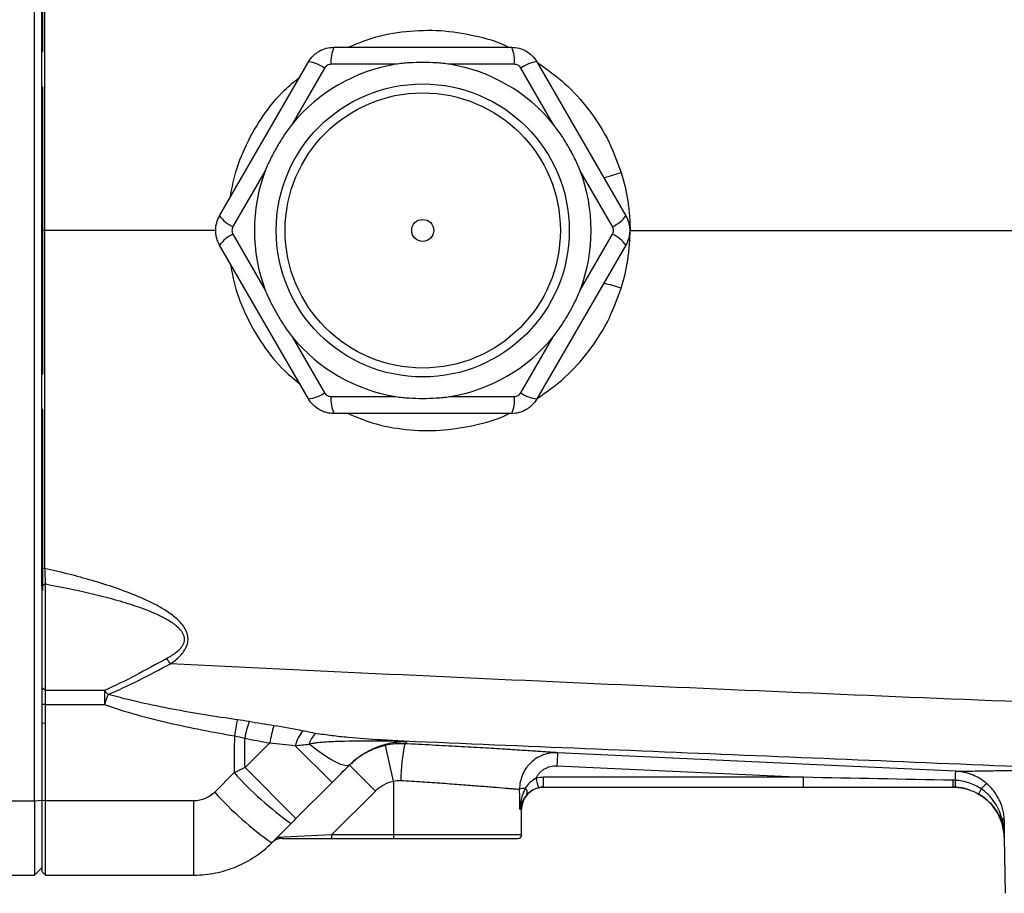
# Model space of a CAD drawing. Units: inches. Extents: x -34 to 37.7, y -16.7 to 26.1.
# Drawn here: x 10 to 15.3, y 16 to 20.7 of the extents above; entities that cross this region are included whole.
import ezdxf

# ---------------------------------------------------------------- set-up
doc = ezdxf.new("R2010")
doc.units = ezdxf.units.IN
doc.header["$MEASUREMENT"] = 0

msp = doc.modelspace()

# ---------------------------------------------------------------- linework, layer by layer
at = {"color": 7, "linetype": 'Continuous', "lineweight": 25}
for p, q in [((10.0991, 16.5004), (10.0991, 22.6315)), ((10.1443, 20.5282), (10.1443, 21.5007)), ((10.1443, 20.5282), (10.1443, 21.0957)), ((10.1384, 20.5282), (10.1443, 20.5282)), ((11.7083, 20.5502), (12.663, 20.5502)), ((11.0946, 19.6447), (11.572, 20.4715)), ((11.6584, 20.4386), (11.4848, 20.1378)), ((12.0409, 20.4589), (11.6936, 20.4589)), ((12.6778, 20.4589), (12.3305, 20.4589)), ((12.8866, 20.1378), (12.7129, 20.4386)), ((12.7994, 20.4715), (13.2767, 19.6447)), ((10.1443, 20.3359), (10.1384, 20.3359)), ((10.1443, 18.7959), (10.1443, 20.3359)), ((10.1443, 19.7684), (10.1443, 20.3359)), ((11.34, 19.887), (11.1663, 19.5862)), ((13.205, 19.5862), (13.0314, 19.887)), ((10.1384, 19.7684), (10.1443, 19.7684)), ((10.1384, 19.7534), (10.1443, 19.7534)), ((10.1537, 19.5659), (10.1384, 19.566)), ((11.0757, 19.5659), (10.1537, 19.5659)), ((11.1663, 19.5457), (11.34, 19.2449)), ((13.0314, 19.2449), (13.205, 19.5457)), ((11.572, 18.6604), (11.0946, 19.4872)), ((13.2767, 19.4872), (12.7994, 18.6604)), ((10.1384, 19.3784), (10.1443, 19.3784)), ((10.1384, 19.3634), (10.1443, 19.3634)), ((10.1443, 18.7959), (10.1443, 19.3634)), ((11.4848, 18.9941), (11.6584, 18.6933)), ((12.7129, 18.6933), (12.8866, 18.9941)), ((10.1384, 18.7959), (10.1443, 18.7959)), ((11.6936, 18.673), (12.0409, 18.673)), ((12.3305, 18.673), (12.6778, 18.673)), ((10.1443, 18.6037), (10.1384, 18.6037)), ((10.1443, 17.6312), (10.1443, 18.6037)), ((10.1443, 18.0362), (10.1443, 18.6037)), ((12.663, 18.5817), (11.7083, 18.5817)), ((10.1384, 18.0362), (10.1443, 18.0362)), ((10.1384, 18.0212), (10.1443, 18.0212)), ((10.1581, 17.6659), (10.1384, 17.6538)), ((10.1384, 17.6538), (10.1384, 17.1076)), ((10.1581, 17.0936), (10.1581, 17.6659)), ((10.1581, 17.0936), (10.1384, 17.1076)), ((10.1384, 17.1076), (10.1384, 17.0189)), ((10.4754, 17.0936), (10.1581, 17.0936)), ((10.1581, 17.0176), (10.1581, 17.0936)), ((10.4754, 17.0936), (10.4754, 17.0176)), ((10.1581, 17.0176), (10.1384, 17.0189)), ((10.1384, 17.0189), (10.1384, 16.9169)), ((10.1581, 16.9156), (10.1581, 17.0176)), ((10.1581, 17.0176), (10.4754, 17.0176)), ((10.1581, 16.9156), (10.1384, 16.9169)), ((10.1384, 16.9169), (10.1384, 16.5019)), ((10.1581, 16.5004), (10.1581, 16.9156)), ((11.3634, 16.8112), (11.2309, 16.6787)), ((11.6987, 16.5986), (11.5007, 16.7967)), ((12.0282, 16.6059), (11.9859, 16.7982)), ((11.5048, 16.4048), (11.2309, 16.6787)), ((11.9313, 16.5528), (11.7921, 16.692)), ((12.9068, 16.6885), (14.2311, 16.6267)), ((11.1719, 16.6519), (11.0682, 16.547)), ((14.2311, 16.6267), (12.8353, 16.6267)), ((12.8353, 16.5738), (12.8353, 16.6267)), ((14.2311, 16.5738), (14.2311, 16.6267)), ((11.5048, 16.4048), (11.6987, 16.5986)), ((12.0282, 16.6059), (12.0282, 16.3179)), ((12.8353, 16.5738), (14.2311, 16.5738)), ((15.1111, 16.5629), (15.1201, 16.5602)), ((11.6964, 16.3179), (11.9313, 16.5528)), ((9.5282, 16.5004), (10.0991, 16.5004)), ((10.0991, 16.5004), (10.1384, 16.5035)), ((10.0991, 16.5004), (10.0991, 16.1014)), ((10.1581, 16.5004), (10.1384, 16.5019)), ((10.1384, 16.5019), (10.1384, 16.1211)), ((10.9568, 16.5004), (10.1581, 16.5004)), ((10.1581, 16.1014), (10.1581, 16.5004)), ((10.9568, 16.1014), (10.9568, 16.5004)), ((12.7079, 16.4557), (12.7172, 16.4557)), ((12.7172, 16.3179), (12.7172, 16.4557)), ((11.3744, 16.2743), (11.4781, 16.3781)), ((11.6964, 16.3179), (11.4041, 16.304)), ((11.4309, 16.2982), (11.6964, 16.2982)), ((11.6964, 16.3179), (11.6964, 16.2982)), ((12.0282, 16.3179), (11.6964, 16.3179)), ((11.6964, 16.2982), (12.0282, 16.2982)), ((12.0282, 16.3179), (12.0282, 16.2982)), ((12.7172, 16.3179), (12.0282, 16.3179)), ((12.0282, 16.2982), (12.6975, 16.2982)), ((15.31, 16.303), (15.3153, 16.0033)), ((15.31, 16.303), (15.3102, 16.303)), ((10.0991, 16.1014), (10.1384, 16.1408)), ((8.8195, 16.1014), (10.0991, 16.1014)), ((10.1581, 16.1014), (10.1384, 16.1211)), ((10.1581, 16.1014), (10.9568, 16.1014))]:
    msp.add_line(p, q, dxfattribs=at)
at = {"color": 7, "linetype": 'Continuous', "lineweight": 25, "flags": 128}
for points in [[(11.7949, 16.6948), (11.7837, 16.6893), (11.767, 16.6895), (11.7451, 16.6956), (11.7185, 16.7073), (11.6876, 16.7244), (11.653, 16.7467), (11.6154, 16.7737), (11.5754, 16.8049)], [(15.0494, 16.6592), (14.8921, 16.6665), (14.2629, 16.6958), (12.9105, 16.7589)]]:
    msp.add_lwpolyline(points, dxfattribs=at)
at = {"color": 7, "linetype": 'Continuous', "lineweight": 25}
for radius in [0.7874, 0.7394, 0.0591]:
    msp.add_circle((12.1857, 19.5659), radius, dxfattribs=at)
for centre, radius, start, end in [((11.8673, 20.4777), 0.1747, 155.4657, 186.1686), ((12.5041, 20.4777), 0.1747, 353.8314, 24.5343), ((12.1857, 19.5659), 0.9046, 99.2101, 140.7899), ((11.5553, 20.2975), 0.1747, 53.8314, 84.5343), ((12.1857, 19.5659), 0.9046, 39.2101, 80.7899), ((12.816, 20.2975), 0.1747, 95.4657, 126.1686), ((12.1857, 19.5659), 0.9046, 159.2101, 200.7899), ((12.1857, 19.5659), 0.9046, 339.2101, 20.7899), ((12.6556, 21.7193), 1.9364, 285.0542, 287.9384), ((11.2369, 19.7461), 0.1747, 215.4657, 246.1686), ((13.1344, 19.7461), 0.1747, 293.8314, 324.5343), ((11.2369, 19.3858), 0.1747, 113.8314, 144.5343), ((13.1344, 19.3858), 0.1747, 35.4657, 66.1686), ((12.6556, 17.4126), 1.9364, 72.0616, 74.9458), ((12.1857, 19.5659), 0.9046, 219.2101, 260.7899), ((12.1857, 19.5659), 0.9046, 279.2101, 320.7899), ((11.5553, 18.8344), 0.1747, 275.4657, 306.1686), ((12.816, 18.8344), 0.1747, 233.8314, 264.5343), ((11.8673, 18.6542), 0.1747, 173.8314, 204.5343), ((12.5041, 18.6542), 0.1747, 335.4657, 6.1686), ((10.3061, 16.8846), 0.6317, 33.9003, 37.0487), ((10.3456, 16.9536), 0.1909, 38.4128, 47.1758), ((14.7104, 15.5108), 4.4951, 159.6746, 160.4149), ((17.3053, 15.8005), 6.2206, 169.48168, 170.28977), ((12.0744, 16.6627), 0.863, 162.2325, 168.3113), ((12.1118, 16.6785), 0.76, 162.7308, 169.9485), ((11.6819, 16.7521), 0.1866, 138.5482, 166.1842), ((11.702, 16.7691), 0.1315, 134.5277, 164.2144), ((11.9638, 16.8169), 0.0109, 101.3468, 144.3087), ((12.972, 16.6145), 0.9037, 167.711, 180.2691), ((16.3881, 16.5421), 3.4844, 176.4323, 177.5919), ((12.5979, 17.9384), 1.9206, 222.0552, 234.3343), ((13.3143, 16.7322), 0.5313, 191.9721, 197.6969), ((15.585, 16.6037), 0.5513, 179.2664, 183.1022), ((12.7403, 16.4641), 0.104, 92.0271, 109.2007), ((12.8353, 16.4557), 0.1181, 109.2033, 180), ((12.7133, 16.5434), 0.034, 343.1152, 46.6477), ((15.0345, 16.2982), 0.2756, 73.9024, 90), ((15.0345, 16.2982), 0.2756, 73.8528, 73.9024), ((15.3321, 16.4741), 0.1718, 148.2534, 158.5429), ((15.2919, 16.4807), 0.135, 123.991, 141.6404), ((12.4441, 17.7839), 1.8501, 221.9538, 234.6785), ((15.0345, 16.2982), 0.2756, 1, 63.9669), ((11.4309, 16.2195), 0.0787, 90, 135), ((12.6975, 16.3179), 0.0197, 270, 0)]:
    msp.add_arc(centre, radius, start, end, dxfattribs=at)
msp.add_ellipse((12.0282, 15.2587), major_axis=(0, 7.3043), ratio=0.094324, start_param=4.877014, end_param=4.891837, dxfattribs=at)
for points, knots in [([(10.1384, 19.5659), (10.1384, 19.6064), (10.1384, 19.6872), (10.1384, 19.8085), (10.1384, 19.9297), (10.1384, 20.0509), (10.1384, 20.172), (10.1384, 20.2931), (10.1384, 20.4142), (10.1384, 20.5352), (10.1384, 20.6562), (10.1384, 20.7771), (10.1384, 20.898), (10.1384, 21.0189), (10.1384, 21.1398), (10.1384, 21.2606), (10.1384, 21.3411), (10.1384, 21.3813)], [0, 0, 0, 0, 0.066787, 0.133554, 0.200301, 0.26703, 0.333741, 0.400435, 0.467111, 0.533772, 0.600417, 0.667048, 0.733664, 0.800266, 0.866856, 0.933434, 1, 1, 1, 1]), ([(10.1544, 21.3822), (10.1543, 21.2355), (10.1543, 21.0856), (10.1542, 20.7823), (10.1541, 20.6288), (10.154, 20.3216), (10.1539, 20.168), (10.1538, 19.8638), (10.1537, 19.7134), (10.1537, 19.5659)], [0, 0, 0, 0, 0.25, 0.25, 0.5, 0.5, 0.75, 0.75, 1, 1, 1, 1]), ([(11.7853, 20.5502), (11.8278, 20.5681), (11.9273, 20.61), (12.0952, 20.6396), (12.2809, 20.6457), (12.4633, 20.6155), (12.5875, 20.5826), (12.6449, 20.5519), (12.6479, 20.5502)], [0, 0, 0, 0, 0.154747, 0.36298, 0.571227, 0.779697, 0.98817, 1, 1, 1, 1]), ([(11.572, 20.4715), (11.5789, 20.4835), (11.5873, 20.4943), (11.6018, 20.5089), (11.6071, 20.5135), (11.618, 20.5219), (11.6237, 20.5257), (11.6415, 20.536), (11.6545, 20.5413), (11.6809, 20.5484), (11.6945, 20.5502), (11.7083, 20.5502)], [0, 0, 0, 0, 0.25, 0.25, 0.375, 0.375, 0.5, 0.5, 0.75, 0.75, 1, 1, 1, 1]), ([(12.663, 20.5502), (12.6769, 20.5502), (12.6905, 20.5484), (12.7104, 20.5431), (12.717, 20.5408), (12.7297, 20.5355), (12.7359, 20.5325), (12.7537, 20.5222), (12.7648, 20.5137), (12.7841, 20.4943), (12.7925, 20.4835), (12.7994, 20.4715)], [0, 0, 0, 0, 0.25, 0.25, 0.375, 0.375, 0.5, 0.5, 0.75, 0.75, 1, 1, 1, 1]), ([(11.6936, 20.4589), (11.69, 20.4589), (11.6865, 20.4584), (11.6797, 20.4566), (11.6764, 20.4552), (11.6672, 20.4499), (11.662, 20.4447), (11.6584, 20.4386)], [0, 0, 0, 0, 0.25, 0.25, 0.5, 0.5, 1, 1, 1, 1]), ([(12.3305, 20.4589), (12.3064, 20.4628), (12.2823, 20.465), (12.2341, 20.468), (12.21, 20.4687), (12.1617, 20.4687), (12.1375, 20.468), (12.0891, 20.465), (12.0649, 20.4628), (12.0409, 20.4589)], [0, 0, 0, 0, 0.25, 0.25, 0.5, 0.5, 0.75, 0.75, 1, 1, 1, 1]), ([(12.7129, 20.4386), (12.7112, 20.4417), (12.709, 20.4445), (12.704, 20.4495), (12.7012, 20.4517), (12.692, 20.457), (12.6849, 20.4589), (12.6778, 20.4589)], [0, 0, 0, 0, 0.25, 0.25, 0.5, 0.5, 1, 1, 1, 1]), ([(12.8027, 20.4682), (12.8532, 20.4321), (12.9541, 20.36), (13.0787, 20.2205), (13.1843, 20.0608), (13.229, 19.9396), (13.252, 19.877)], [0, 0, 0, 0, 0.246479, 0.492087, 0.737672, 1, 1, 1, 1]), ([(11.1519, 19.7439), (11.159, 19.7827), (11.1768, 19.8802), (11.235, 20.0291), (11.325, 20.1841), (11.4228, 20.3065), (11.497, 20.367), (11.5248, 20.3897)], [0, 0, 0, 0, 0.154592, 0.388584, 0.622584, 0.858379, 1, 1, 1, 1]), ([(11.4848, 20.1378), (11.4694, 20.1189), (11.4554, 20.0992), (11.4287, 20.0589), (11.416, 20.0383), (11.3919, 19.9965), (11.3804, 19.9752), (11.3588, 19.9318), (11.3486, 19.9097), (11.34, 19.887)], [0, 0, 0, 0, 0.25, 0.25, 0.5, 0.5, 0.75, 0.75, 1, 1, 1, 1]), ([(13.0314, 19.887), (13.0227, 19.9098), (13.0126, 19.9318), (12.9911, 19.9751), (12.9796, 19.9963), (12.9555, 20.0381), (12.9428, 20.0587), (12.916, 20.0991), (12.902, 20.119), (12.8866, 20.1378)], [0, 0, 0, 0, 0.25, 0.25, 0.5, 0.5, 0.75, 0.75, 1, 1, 1, 1]), ([(13.252, 19.877), (13.2677, 19.8265), (13.2794, 19.7752), (13.2913, 19.6975), (13.2943, 19.6714), (13.2973, 19.632), (13.2981, 19.6189), (13.299, 19.5991), (13.2992, 19.5925), (13.2995, 19.5792), (13.2996, 19.5725), (13.2996, 19.5659)], [0, 0, 0, 0, 0.5, 0.5, 0.75, 0.75, 0.875, 0.875, 0.9375, 0.9375, 1, 1, 1, 1]), ([(11.0946, 19.4872), (11.0877, 19.4992), (11.0825, 19.5119), (11.0771, 19.5318), (11.0758, 19.5387), (11.074, 19.5523), (11.0735, 19.5592), (11.0735, 19.5797), (11.0754, 19.5936), (11.0825, 19.62), (11.0877, 19.6327), (11.0946, 19.6447)], [0, 0, 0, 0, 0.25, 0.25, 0.375, 0.375, 0.5, 0.5, 0.75, 0.75, 1, 1, 1, 1]), ([(13.2767, 19.6447), (13.2837, 19.6327), (13.2889, 19.62), (13.2942, 19.6001), (13.2956, 19.5932), (13.2974, 19.5796), (13.2978, 19.5727), (13.2978, 19.5522), (13.296, 19.5383), (13.2889, 19.5119), (13.2837, 19.4992), (13.2767, 19.4872)], [0, 0, 0, 0, 0.25, 0.25, 0.375, 0.375, 0.5, 0.5, 0.75, 0.75, 1, 1, 1, 1]), ([(11.1663, 19.5862), (11.1646, 19.5832), (11.1632, 19.5799), (11.1614, 19.5731), (11.1609, 19.5695), (11.1609, 19.5589), (11.1628, 19.5518), (11.1663, 19.5457)], [0, 0, 0, 0, 0.25, 0.25, 0.5, 0.5, 1, 1, 1, 1]), ([(13.205, 19.5457), (13.2068, 19.5487), (13.2082, 19.552), (13.21, 19.5588), (13.2105, 19.5624), (13.2105, 19.573), (13.2086, 19.5801), (13.205, 19.5862)], [0, 0, 0, 0, 0.25, 0.25, 0.5, 0.5, 1, 1, 1, 1]), ([(13.252, 19.2549), (13.2677, 19.3054), (13.2794, 19.3567), (13.2913, 19.4344), (13.2943, 19.4605), (13.2973, 19.4999), (13.2981, 19.513), (13.299, 19.5328), (13.2992, 19.5394), (13.2995, 19.5527), (13.2996, 19.5594), (13.2996, 19.5659)], [0, 0, 0, 0, 0.5, 0.5, 0.75, 0.75, 0.875, 0.875, 0.9375, 0.9375, 1, 1, 1, 1]), ([(11.1519, 19.388), (11.159, 19.3492), (11.1768, 19.2517), (11.235, 19.1028), (11.325, 18.9478), (11.4228, 18.8254), (11.497, 18.7649), (11.5248, 18.7422)], [0, 0, 0, 0, 0.154592, 0.388584, 0.622584, 0.858379, 1, 1, 1, 1]), ([(11.34, 19.2449), (11.3486, 19.2221), (11.3588, 19.2001), (11.3803, 19.1568), (11.3918, 19.1356), (11.4159, 19.0938), (11.4286, 19.0732), (11.4554, 19.0328), (11.4694, 19.0129), (11.4848, 18.9941)], [0, 0, 0, 0, 0.25, 0.25, 0.5, 0.5, 0.75, 0.75, 1, 1, 1, 1]), ([(12.8027, 18.6637), (12.8532, 18.6998), (12.9541, 18.7719), (13.0787, 18.9114), (13.1843, 19.0711), (13.229, 19.1923), (13.252, 19.2549)], [0, 0, 0, 0, 0.246479, 0.492087, 0.737672, 1, 1, 1, 1]), ([(12.8866, 18.9941), (12.902, 19.013), (12.916, 19.0327), (12.9427, 19.073), (12.9553, 19.0936), (12.9795, 19.1354), (12.991, 19.1567), (13.0126, 19.2001), (13.0228, 19.2222), (13.0314, 19.2449)], [0, 0, 0, 0, 0.25, 0.25, 0.5, 0.5, 0.75, 0.75, 1, 1, 1, 1]), ([(11.6584, 18.6933), (11.6602, 18.6902), (11.6624, 18.6874), (11.6674, 18.6824), (11.6702, 18.6802), (11.6794, 18.6749), (11.6865, 18.673), (11.6936, 18.673)], [0, 0, 0, 0, 0.25, 0.25, 0.5, 0.5, 1, 1, 1, 1]), ([(12.6778, 18.673), (12.6813, 18.673), (12.6848, 18.6735), (12.6917, 18.6753), (12.695, 18.6767), (12.7042, 18.682), (12.7094, 18.6872), (12.7129, 18.6933)], [0, 0, 0, 0, 0.25, 0.25, 0.5, 0.5, 1, 1, 1, 1]), ([(11.7083, 18.5817), (11.6945, 18.5817), (11.6809, 18.5835), (11.661, 18.5888), (11.6544, 18.5911), (11.6416, 18.5964), (11.6355, 18.5994), (11.6177, 18.6097), (11.6066, 18.6182), (11.5872, 18.6376), (11.5789, 18.6484), (11.572, 18.6604)], [0, 0, 0, 0, 0.25, 0.25, 0.375, 0.375, 0.5, 0.5, 0.75, 0.75, 1, 1, 1, 1]), ([(12.0409, 18.673), (12.065, 18.6691), (12.089, 18.6669), (12.1373, 18.6639), (12.1614, 18.6632), (12.2097, 18.6632), (12.2339, 18.6639), (12.2823, 18.6669), (12.3065, 18.6691), (12.3305, 18.673)], [0, 0, 0, 0, 0.25, 0.25, 0.5, 0.5, 0.75, 0.75, 1, 1, 1, 1]), ([(12.7994, 18.6604), (12.7925, 18.6484), (12.7841, 18.6376), (12.7695, 18.623), (12.7643, 18.6184), (12.7534, 18.61), (12.7476, 18.6062), (12.7299, 18.5959), (12.7169, 18.5906), (12.6904, 18.5835), (12.6769, 18.5817), (12.663, 18.5817)], [0, 0, 0, 0, 0.25, 0.25, 0.375, 0.375, 0.5, 0.5, 0.75, 0.75, 1, 1, 1, 1]), ([(11.7853, 18.5817), (11.8278, 18.5638), (11.9273, 18.5219), (12.0952, 18.4923), (12.2809, 18.4862), (12.4633, 18.5164), (12.5875, 18.5493), (12.6449, 18.58), (12.6479, 18.5817)], [0, 0, 0, 0, 0.1547467, 0.36298, 0.5712269, 0.7796966, 0.9881695, 1, 1, 1, 1]), ([(10.1384, 17.7506), (10.1384, 17.7506), (10.1384, 17.7506), (10.1384, 17.7506), (10.1438, 17.7503), (10.1491, 17.75), (10.1544, 17.7497)], [-0.000046, -0.000046, -0.000046, -0.000046, 0, 0, 0, 0.999954, 0.999954, 0.999954, 0.999954]), ([(10.8304, 17.2369), (10.8488, 17.2494), (10.8662, 17.2632), (10.8896, 17.2873), (10.8968, 17.2958), (10.9093, 17.3142), (10.9148, 17.3242), (10.9205, 17.34), (10.922, 17.3454), (10.9241, 17.3565), (10.9247, 17.3622), (10.9248, 17.3735), (10.9244, 17.3791), (10.9226, 17.3902), (10.9212, 17.3958), (10.916, 17.4119), (10.9109, 17.4221), (10.8987, 17.4412), (10.8917, 17.45), (10.8766, 17.4667), (10.8685, 17.4745), (10.8515, 17.4893), (10.8428, 17.4963), (10.8159, 17.5161), (10.7972, 17.528), (10.7589, 17.5501), (10.7393, 17.5604), (10.6993, 17.5798), (10.6791, 17.5889), (10.618, 17.6148), (10.5767, 17.6303), (10.4935, 17.6589), (10.4516, 17.672), (10.3253, 17.7089), (10.2401, 17.7303), (10.1544, 17.7497)], [0, 0, 0, 0, 0.0625, 0.0625, 0.09375, 0.09375, 0.125, 0.125, 0.140625, 0.140625, 0.15625, 0.15625, 0.171875, 0.171875, 0.1875, 0.1875, 0.21875, 0.21875, 0.25, 0.25, 0.28125, 0.28125, 0.3125, 0.3125, 0.375, 0.375, 0.4375, 0.4375, 0.5, 0.5, 0.625, 0.625, 0.75, 0.75, 1, 1, 1, 1]), ([(10.1581, 17.6659), (10.2378, 17.6512), (10.3171, 17.6351), (10.4353, 17.6075), (10.4746, 17.5976), (10.5528, 17.5764), (10.5917, 17.5649), (10.6689, 17.5394), (10.7073, 17.5254), (10.7632, 17.5009), (10.7815, 17.4922), (10.8084, 17.4776), (10.8172, 17.4726), (10.8345, 17.4617), (10.8431, 17.4559), (10.8595, 17.4434), (10.8673, 17.4368), (10.8817, 17.4221), (10.8884, 17.414), (10.8963, 17.4007), (10.8986, 17.3961), (10.9022, 17.3864), (10.9034, 17.3813), (10.9046, 17.371), (10.9046, 17.3657), (10.9031, 17.3554), (10.9017, 17.3504), (10.8961, 17.3361), (10.8902, 17.3274), (10.8771, 17.3118), (10.8696, 17.3049), (10.8457, 17.2855), (10.8283, 17.2748), (10.8102, 17.2651)], [0, 0, 0, 0, 0.25, 0.25, 0.375, 0.375, 0.5, 0.5, 0.625, 0.625, 0.6875, 0.6875, 0.71875, 0.71875, 0.75, 0.75, 0.78125, 0.78125, 0.8125, 0.8125, 0.828125, 0.828125, 0.84375, 0.84375, 0.859375, 0.859375, 0.875, 0.875, 0.90625, 0.90625, 0.9375, 0.9375, 1, 1, 1, 1]), ([(10.8102, 17.2651), (10.7531, 17.2345), (10.6974, 17.2035), (10.5866, 17.145), (10.5315, 17.1176), (10.4754, 17.0936)], [0, 0, 0, 0, 0.5, 0.5, 1, 1, 1, 1]), ([(10.4952, 17.0722), (10.5513, 17.0949), (10.6064, 17.121), (10.7172, 17.1772), (10.773, 17.2072), (10.8304, 17.2369)], [0, 0, 0, 0, 0.5, 0.5, 1, 1, 1, 1]), ([(20.2764, 16.849), (19.485, 16.8765), (18.6942, 16.9049), (17.1147, 16.9638), (16.326, 16.9943), (14.7507, 17.0581), (13.9643, 17.0914), (12.3948, 17.1613), (11.6115, 17.198), (10.8304, 17.2369)], [0, 0, 0, 0, 0.25, 0.25, 0.5, 0.5, 0.75, 0.75, 1, 1, 1, 1]), ([(11.1893, 16.9361), (11.0725, 16.9527), (10.956, 16.9713), (10.7822, 17.0041), (10.7245, 17.0159), (10.6094, 17.0419), (10.552, 17.0561), (10.4952, 17.0722)], [0, 0, 0, 0, 0.5, 0.5, 0.75, 0.75, 1, 1, 1, 1]), ([(10.4754, 17.0176), (10.5319, 16.9976), (10.5894, 16.98), (10.7049, 16.9478), (10.763, 16.9332), (10.938, 16.8927), (11.0556, 16.87), (11.1739, 16.8497)], [0, 0, 0, 0, 0.25, 0.25, 0.5, 0.5, 1, 1, 1, 1]), ([(11.5754, 16.8049), (11.5831, 16.8075), (11.5909, 16.8092), (11.6066, 16.8119), (11.6144, 16.813), (11.638, 16.8158), (11.6538, 16.817), (11.7011, 16.8201), (11.7328, 16.8211), (11.8279, 16.8233), (11.8915, 16.8234), (11.9549, 16.8232)], [0, 0, 0, 0, 0.0625, 0.0625, 0.125, 0.125, 0.25, 0.25, 0.5, 0.5, 1, 1, 1, 1]), ([(11.9616, 16.8275), (11.9025, 16.8306), (11.8436, 16.8349), (11.7554, 16.8434), (11.7261, 16.8466), (11.6823, 16.8521), (11.6677, 16.854), (11.6386, 16.8582), (11.6241, 16.8604), (11.6097, 16.8629)], [0, 0, 0, 0, 0.5, 0.5, 0.75, 0.75, 0.875, 0.875, 1, 1, 1, 1]), ([(11.9549, 16.8232), (11.9684, 16.8232), (11.9818, 16.823), (12.0086, 16.8226), (12.022, 16.8222), (12.0414, 16.8216), (12.0478, 16.8213), (12.0603, 16.8208), (12.0664, 16.8205), (12.0778, 16.8199), (12.083, 16.8196), (12.0925, 16.8189), (12.0968, 16.8186), (12.1005, 16.8182)], [0, 0, 0, 0, 0.25, 0.25, 0.5, 0.5, 0.625, 0.625, 0.75, 0.75, 0.875, 0.875, 1, 1, 1, 1]), ([(11.9616, 16.8275), (12.611, 16.8005), (13.2614, 16.7735), (14.5643, 16.7196), (15.2169, 16.6927), (15.8703, 16.6657)], [0, 0, 0, 0, 0.5, 0.5, 1, 1, 1, 1]), ([(12.1005, 16.8182), (12.0994, 16.8184), (12.0981, 16.8186), (12.0952, 16.8189), (12.0935, 16.8191), (12.0877, 16.8197), (12.083, 16.8201), (12.0726, 16.8209), (12.0668, 16.8213), (12.0547, 16.8221), (12.0485, 16.8225), (12.0293, 16.8237), (12.016, 16.8245), (11.989, 16.826), (11.9753, 16.8268), (11.9616, 16.8275)], [0, 0, 0, 0, 0.0625, 0.0625, 0.125, 0.125, 0.25, 0.25, 0.375, 0.375, 0.5, 0.5, 0.75, 0.75, 1, 1, 1, 1]), ([(11.9859, 16.7982), (11.9491, 16.7901), (11.9144, 16.777), (11.8653, 16.7502), (11.8494, 16.74), (11.8195, 16.7176), (11.8054, 16.7053), (11.7921, 16.692)], [0, 0, 0, 0, 0.5, 0.5, 0.75, 0.75, 1, 1, 1, 1]), ([(11.8322, 16.7275), (11.8334, 16.7286), (11.8474, 16.7408), (11.8866, 16.7651), (11.9495, 16.7958), (12.0056, 16.8106), (12.0471, 16.8167), (12.0652, 16.8184), (12.0809, 16.8189), (12.0889, 16.8188), (12.0955, 16.8186), (12.099, 16.8183), (12.1005, 16.8182)], [0, 0, 0, 0, 0.0139812, 0.1600479, 0.4565728, 0.7599779, 0.8439935, 0.9292109, 0.9494401, 0.9688585, 0.9862385, 1, 1, 1, 1]), ([(12.9105, 16.7589), (12.902, 16.7595), (12.8895, 16.7603), (12.8648, 16.762), (12.8557, 16.7626), (12.8353, 16.764), (12.8241, 16.7647), (12.7877, 16.7671), (12.7601, 16.7689), (12.6984, 16.7729), (12.6643, 16.775), (12.5898, 16.7796), (12.5502, 16.782), (12.4668, 16.7869), (12.4228, 16.7894), (12.3307, 16.7945), (12.2836, 16.797), (12.1877, 16.802), (12.1388, 16.8045), (12.089, 16.8069)], [0, 0, 0, 0, 0.125, 0.125, 0.1875, 0.1875, 0.25, 0.25, 0.375, 0.375, 0.5, 0.5, 0.625, 0.625, 0.75, 0.75, 0.875, 0.875, 1, 1, 1, 1]), ([(11.7949, 16.6948), (11.7962, 16.6961), (11.8086, 16.7085), (11.821, 16.7185), (11.8322, 16.7275)], [0, 0, 0, 0, 0.10392, 1, 1, 1, 1]), ([(12.9105, 16.7589), (12.8971, 16.7595), (12.8839, 16.7588), (12.8578, 16.7547), (12.8447, 16.7513), (12.8201, 16.7421), (12.8082, 16.7363), (12.7857, 16.7221), (12.7753, 16.7139), (12.7611, 16.7003), (12.7565, 16.6955), (12.748, 16.6854), (12.7439, 16.68), (12.7327, 16.6636), (12.7264, 16.6521), (12.7162, 16.6277), (12.7123, 16.6148), (12.7072, 16.5889), (12.706, 16.5758), (12.7061, 16.5624)], [0, 0, 0, 0, 0.125, 0.125, 0.25, 0.25, 0.375, 0.375, 0.5, 0.5, 0.5625, 0.5625, 0.625, 0.625, 0.75, 0.75, 0.875, 0.875, 1, 1, 1, 1]), ([(12.7945, 16.622), (12.797, 16.6271), (12.7998, 16.6321), (12.8062, 16.6417), (12.8098, 16.6463), (12.8175, 16.6548), (12.8217, 16.6587), (12.8306, 16.6659), (12.8354, 16.6693), (12.8504, 16.6781), (12.861, 16.6824), (12.8837, 16.6879), (12.8951, 16.689), (12.9068, 16.6885)], [0, 0, 0, 0, 0.125, 0.125, 0.25, 0.25, 0.375, 0.375, 0.5, 0.5, 0.75, 0.75, 1, 1, 1, 1]), ([(15.0494, 16.6592), (15.0583, 16.6593), (15.0829, 16.6598), (15.143, 16.6607), (15.1669, 16.6611), (15.2088, 16.6617), (15.2237, 16.6619), (15.2553, 16.6624), (15.2719, 16.6626), (15.3595, 16.6637), (15.4432, 16.6645), (15.565, 16.6653), (15.5902, 16.6654), (15.6424, 16.6656), (15.6693, 16.6657), (15.7521, 16.6659), (15.8099, 16.6659), (15.8703, 16.6657)], [0, 0, 0, 0, 0.25, 0.25, 0.375, 0.375, 0.4375, 0.4375, 0.5, 0.5, 0.75, 0.75, 0.8125, 0.8125, 0.875, 0.875, 1, 1, 1, 1]), ([(12.7945, 16.622), (12.7827, 16.6154), (12.7717, 16.6076), (12.752, 16.5893), (12.7436, 16.579), (12.7367, 16.5681)], [0, 0, 0, 0, 0.5, 0.5, 1, 1, 1, 1]), ([(15.0468, 16.6103), (15.0475, 16.6246), (15.0481, 16.6372), (15.049, 16.6544), (15.0493, 16.6592), (15.0494, 16.6592)], [0, 0, 0, 0, 0.5, 0.5, 1, 1, 1, 1]), ([(15.2164, 16.5926), (15.205, 16.6026), (15.1927, 16.6115), (15.1664, 16.6275), (15.1528, 16.6343), (15.1246, 16.6455), (15.1101, 16.65), (15.0876, 16.6549), (15.08, 16.6562), (15.0686, 16.6577), (15.0648, 16.6581), (15.0571, 16.6588), (15.0532, 16.659), (15.0494, 16.6592)], [0, 0, 0, 0, 0.25, 0.25, 0.5, 0.5, 0.75, 0.75, 0.875, 0.875, 0.9375, 0.9375, 1, 1, 1, 1]), ([(11.9313, 16.5528), (11.9379, 16.5595), (11.945, 16.5656), (11.96, 16.5768), (11.9679, 16.5819), (11.9925, 16.5954), (12.0098, 16.6019), (12.0282, 16.6059)], [0, 0, 0, 0, 0.25, 0.25, 0.5, 0.5, 1, 1, 1, 1]), ([(12.0683, 16.6103), (12.1069, 16.6079), (12.1447, 16.6055), (12.2189, 16.6005), (12.2553, 16.598), (12.3267, 16.5929), (12.3607, 16.5904), (12.4253, 16.5855), (12.4559, 16.5832), (12.4992, 16.5797), (12.5131, 16.5786), (12.5395, 16.5765), (12.5521, 16.5755), (12.588, 16.5725), (12.6095, 16.5707), (12.6379, 16.5683), (12.6467, 16.5675), (12.6626, 16.5662), (12.6699, 16.5655), (12.6893, 16.5639), (12.6992, 16.563), (12.7061, 16.5624)], [0, 0, 0, 0, 0.125, 0.125, 0.25, 0.25, 0.375, 0.375, 0.5, 0.5, 0.5625, 0.5625, 0.625, 0.625, 0.75, 0.75, 0.8125, 0.8125, 0.875, 0.875, 1, 1, 1, 1]), ([(12.7367, 16.5681), (12.7274, 16.5505), (12.721, 16.5317), (12.7118, 16.494), (12.7091, 16.475), (12.7079, 16.4557)], [0, 0, 0, 0, 0.5, 0.5, 1, 1, 1, 1]), ([(12.7459, 16.5335), (12.7531, 16.5415), (12.7618, 16.5491), (12.7778, 16.5591), (12.7834, 16.562), (12.7953, 16.5671), (12.8017, 16.5691), (12.8081, 16.5707)], [0, 0, 0, 0, 0.5, 0.5, 0.75, 0.75, 1, 1, 1, 1]), ([(15.0468, 16.6103), (15.0464, 16.5995), (15.046, 16.5901), (15.0454, 16.5772), (15.0453, 16.5736), (15.0453, 16.5736)], [0, 0, 0, 0, 0.5, 0.5, 1, 1, 1, 1]), ([(15.0453, 16.5736), (15.0564, 16.5732), (15.0676, 16.5721), (15.0896, 16.5685), (15.1006, 16.566), (15.1325, 16.5568), (15.1528, 16.5481), (15.1722, 16.5369)], [0, 0, 0, 0, 0.25, 0.25, 0.5, 0.5, 1, 1, 1, 1]), ([(15.186, 16.5645), (15.1653, 16.5784), (15.1433, 16.5892), (15.1082, 16.6008), (15.0961, 16.6039), (15.0716, 16.6084), (15.0593, 16.6098), (15.0468, 16.6103)], [0, 0, 0, 0, 0.5, 0.5, 0.75, 0.75, 1, 1, 1, 1]), ([(15.2952, 16.4108), (15.291, 16.4263), (15.2855, 16.4413), (15.272, 16.4702), (15.2638, 16.4843), (15.2453, 16.5105), (15.2349, 16.5226), (15.212, 16.5451), (15.1994, 16.5554), (15.186, 16.5645)], [0, 0, 0, 0, 0.25, 0.25, 0.5, 0.5, 0.75, 0.75, 1, 1, 1, 1]), ([(15.3103, 16.3887), (15.3102, 16.3978), (15.3098, 16.4072), (15.3078, 16.4259), (15.3063, 16.4353), (15.3002, 16.4636), (15.2941, 16.4819), (15.2781, 16.5171), (15.268, 16.5342), (15.2447, 16.5654), (15.2314, 16.5797), (15.2164, 16.5926)], [0, 0, 0, 0, 0.125, 0.125, 0.25, 0.25, 0.5, 0.5, 0.75, 0.75, 1, 1, 1, 1]), ([(11.0682, 16.547), (11.0609, 16.5396), (11.0529, 16.5331), (11.0359, 16.5216), (11.0267, 16.5166), (11.0077, 16.5086), (10.9979, 16.5055), (10.9777, 16.5014), (10.9672, 16.5004), (10.9568, 16.5004)], [0, 0, 0, 0, 0.25, 0.25, 0.5, 0.5, 0.75, 0.75, 1, 1, 1, 1]), ([(12.7459, 16.5335), (12.7346, 16.5211), (12.7266, 16.508), (12.7145, 16.482), (12.7104, 16.4689), (12.7079, 16.4557)], [0, 0, 0, 0, 0.5, 0.5, 1, 1, 1, 1]), ([(15.1722, 16.5369), (15.1852, 16.5294), (15.1975, 16.521), (15.2205, 16.5022), (15.2313, 16.4918), (15.2511, 16.4693), (15.26, 16.4574), (15.2758, 16.4324), (15.2826, 16.4192), (15.2885, 16.4054)], [0, 0, 0, 0, 0.25, 0.25, 0.5, 0.5, 0.75, 0.75, 1, 1, 1, 1]), ([(15.2885, 16.4054), (15.2953, 16.3892), (15.3006, 16.3724), (15.3079, 16.3382), (15.3099, 16.3207), (15.3102, 16.303)], [0, 0, 0, 0, 0.5, 0.5, 1, 1, 1, 1]), ([(15.2952, 16.4108), (15.2997, 16.3931), (15.3033, 16.3752), (15.3085, 16.3392), (15.31, 16.3212), (15.3102, 16.303)], [0, 0, 0, 0, 0.5, 0.5, 1, 1, 1, 1]), ([(11.4309, 16.2982), (11.4262, 16.2982), (11.422, 16.2984), (11.4147, 16.299), (11.4117, 16.2995), (11.407, 16.3006), (11.4053, 16.3012), (11.4035, 16.3025), (11.4033, 16.3033), (11.4041, 16.304)], [0, 0, 0, 0, 0.25, 0.25, 0.5, 0.5, 0.75, 0.75, 1, 1, 1, 1]), ([(10.9568, 16.1014), (10.9958, 16.1014), (11.0348, 16.1053), (11.1104, 16.1204), (11.1472, 16.1316), (11.2008, 16.1538), (11.2185, 16.1621), (11.2526, 16.1804), (11.2691, 16.1903), (11.317, 16.2224), (11.3468, 16.2468), (11.3744, 16.2743)], [0, 0, 0, 0, 0.25, 0.25, 0.5, 0.5, 0.625, 0.625, 0.75, 0.75, 1, 1, 1, 1])]:
    msp.add_open_spline(points, degree=3, knots=knots, dxfattribs=at)
for points in [[(10.1384, 17.7506), (10.1384, 18.3553), (10.1384, 18.9606), (10.1384, 19.5659)], [(10.1537, 19.5659), (10.1539, 18.9603), (10.1542, 18.3547), (10.1544, 17.7497)], [(13.2996, 19.5659), (15.6061, 19.5659), (17.9384, 19.5659), (20.2774, 19.5659)], [(10.1384, 17.6538), (10.1384, 17.6812), (10.1384, 17.716), (10.1384, 17.7506)], [(10.1544, 17.7497), (10.1554, 17.7198), (10.1568, 17.6896), (10.1581, 17.6659)], [(11.2526, 16.926), (11.2315, 16.9297), (11.2104, 16.9331), (11.1893, 16.9361)], [(11.386, 16.9042), (11.3415, 16.911), (11.297, 16.9183), (11.2526, 16.926)], [(11.542, 16.8756), (11.4908, 16.886), (11.4389, 16.896), (11.386, 16.9042)], [(11.6097, 16.8629), (11.5871, 16.8668), (11.5645, 16.8711), (11.542, 16.8756)], [(11.1739, 16.8497), (11.1732, 16.7838), (11.1726, 16.7178), (11.1719, 16.6519)], [(11.1739, 16.8497), (11.1925, 16.8461), (11.211, 16.842), (11.2293, 16.8375)], [(11.2293, 16.8375), (11.2739, 16.8282), (11.3186, 16.8194), (11.3634, 16.8112)], [(11.2309, 16.6787), (11.2304, 16.7316), (11.2299, 16.7846), (11.2293, 16.8375)], [(11.3634, 16.8112), (11.4102, 16.808), (11.456, 16.8026), (11.5007, 16.7967)], [(11.5007, 16.7967), (11.5254, 16.7995), (11.5503, 16.8022), (11.5754, 16.8049)], [(12.089, 16.8069), (12.0543, 16.8085), (12.0199, 16.8056), (11.9859, 16.7982)], [(12.089, 16.8069), (12.0921, 16.8099), (12.096, 16.8137), (12.1005, 16.8182)], [(11.2309, 16.6787), (11.2113, 16.6697), (11.1916, 16.6608), (11.1719, 16.6519)], [(11.6987, 16.5986), (11.731, 16.6309), (11.7632, 16.6632), (11.7949, 16.6948)], [(12.0282, 16.6059), (12.0413, 16.6097), (12.0547, 16.6111), (12.0683, 16.6103)], [(12.8353, 16.6267), (12.8215, 16.6267), (12.8079, 16.6251), (12.7945, 16.622)], [(15.0337, 16.6107), (14.7662, 16.616), (14.4987, 16.6214), (14.2311, 16.6267)], [(15.0468, 16.6103), (15.0424, 16.6105), (15.0381, 16.6106), (15.0337, 16.6107)], [(12.8081, 16.5707), (12.817, 16.5728), (12.8261, 16.5738), (12.8353, 16.5738)], [(12.8353, 16.5738), (12.8261, 16.5738), (12.817, 16.5728), (12.8081, 16.5706)], [(14.2311, 16.5738), (14.4989, 16.5738), (14.7667, 16.5738), (15.0345, 16.5738)], [(15.0345, 16.5738), (15.0381, 16.5738), (15.0417, 16.5738), (15.0453, 16.5736)], [(11.4781, 16.3781), (11.487, 16.387), (11.4959, 16.3959), (11.5048, 16.4048)], [(15.2952, 16.4108), (15.2906, 16.4081), (15.2883, 16.4062), (15.2885, 16.4054)], [(15.2952, 16.4108), (15.3043, 16.4044), (15.3096, 16.3966), (15.3103, 16.3887)], [(15.3103, 16.3887), (15.3101, 16.3583), (15.31, 16.3306), (15.3102, 16.303)]]:
    msp.add_open_spline(points, degree=3, dxfattribs=at)

doc.saveas('drawing.dxf')
